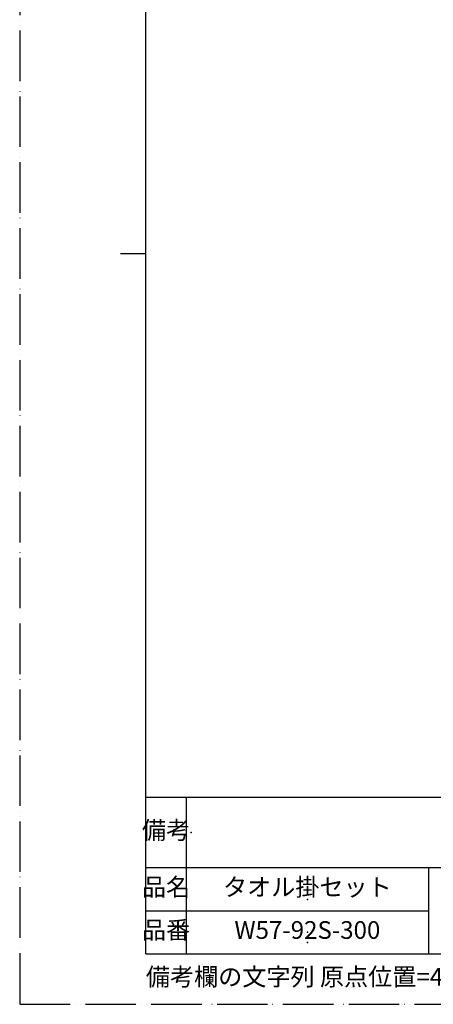
# Model space of a CAD drawing. Units: millimetres. Extents: x 0 to 1050, y 0 to 1485.
# Drawn here: x 0 to 410, y 0 to 974 of the extents above; entities that cross this region are included whole.
import ezdxf

# ---------------------------------------------------------------- set-up
doc = ezdxf.new("R2010")
doc.units = ezdxf.units.MM
doc.linetypes.add('PHANTOM', pattern=[13, 10, -1, 0, -1, 0, -1])
doc.layers.add('1', color=7, linetype='Continuous')
doc.styles.add('CONVERTER_11', font='MS Mincho.ttf', dxfattribs={"width": 0.89})
doc.styles.add('CONVERTER_12', font='txt.shx', dxfattribs={"width": 0.9})

# ---------------------------------------------------------------- blocks, each defined once
blk = doc.blocks.new('開示A4')
at = {"layer": '1', "color": 4, "linetype": 'PHANTOM'}
for p, q in [((0, 297), (0, 0)), ((0, 0), (210, 0))]:
    blk.add_line(p, q, dxfattribs=at)
at = {"layer": '1', "color": 7, "linetype": 'Continuous'}
for p, q in [((25, 148.5), (25, 287)), ((25, 10), (25, 148.5)), ((25, 41), (200, 41)), ((200, 27), (25, 27)), ((25, 10), (105, 10))]:
    blk.add_line(p, q, dxfattribs=at)
at = {"layer": '1', "color": 2, "linetype": 'Continuous'}
for p, q in [((25, 148.5), (20, 148.5)), ((33, 41), (33, 27)), ((33, 27), (33, 10)), ((81, 27), (81, 10)), ((25, 18.5), (81, 18.5))]:
    blk.add_line(p, q, dxfattribs=at)
at = {"layer": '1', "color": 4}
for p in [(34, 34), (57, 24.75), (57, 22.75), (57, 20.75), (57, 16.25), (57, 14.25), (57, 12.25)]:
    blk.add_point(p, dxfattribs=at)
at = {"layer": '1', "color": 2, "char_height": 3.5, "attachment_point": 5, "style": 'CONVERTER_11'}
for s, insert, line_spacing_factor in [('備考', (29, 34), 0.454545), ('品名', (29, 22.75), 0.727273), ('品番', (29, 14.25), 0.727273)]:
    blk.add_mtext(s, dxfattribs=dict(at, insert=insert, line_spacing_factor=line_spacing_factor))
at = {"layer": '1', "color": 250, "insert": (25, 5), "char_height": 3.5, "attachment_point": 4, "line_spacing_factor": 0.545455, "style": 'CONVERTER_11'}
blk.add_mtext('備考欄の文字列 原点位置=4', dxfattribs=at)

msp = doc.modelspace()

# ---------------------------------------------------------------- block references
at = {"layer": '1', "xscale": 5, "yscale": 5, "zscale": 5}
msp.add_blockref('開示A4', (0, 0), dxfattribs=at)

# ---------------------------------------------------------------- texts
at = {"layer": '1', "color": 7, "char_height": 17.5, "attachment_point": 5}
for s, insert, line_spacing_factor, style in [('タオル掛セット', (285, 113.75), 0.545455, 'CONVERTER_11'), ('W57-92S-300', (285, 71.25), 0.720288, 'CONVERTER_12')]:
    msp.add_mtext(s, dxfattribs=dict(at, insert=insert, line_spacing_factor=line_spacing_factor, style=style))

doc.saveas('drawing.dxf')
